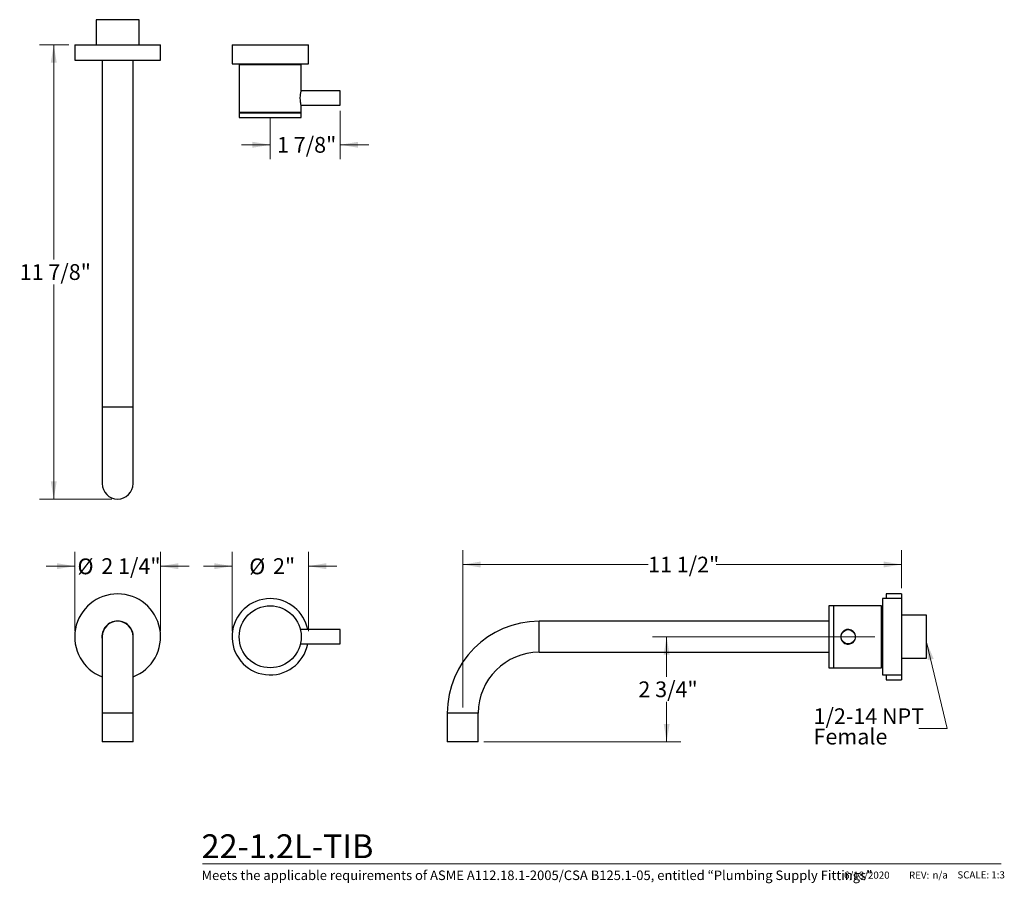
# Model space of a CAD drawing. Units: inches. Extents: x 1.9 to 10.51, y 0.37 to 7.91.
import ezdxf

# ---------------------------------------------------------------- set-up
doc = ezdxf.new("R2010")
doc.units = ezdxf.units.IN
doc.header["$MEASUREMENT"] = 0
doc.styles.add('SLDTEXTSTYLE0', font='TXT', dxfattribs={"width": 0.7})
doc.styles.add('SLDTEXTSTYLE1', font='TXT', dxfattribs={"width": 0.7, "bigfont": 'bigfont'})
doc.styles.add('SLDTEXTSTYLE3', font='TXT', dxfattribs={"width": 0.75})
doc.dimstyles.new('SLDDIMSTYLE0', dxfattribs={"dimtxt": 0.137795, "dimasz": 0.156, "dimexe": 0, "dimexo": 0.0625, "dimgap": 0.034449, "dimtad": 0, "dimtih": 1, "dimtoh": 1, "dimdec": 6, "dimlfac": 3, "dimrnd": 1e-09, "dimzin": 12, "dimdsep": 46, "dimlunit": 5, "dimtxsty": 'SLDTEXTSTYLE3', "dimsah": 1, "dimcen": 0.09, "dimadec": 0, "dimazin": 3, "dimtfac": 1, "dimtmove": 0, "dimatfit": 0, "dimfxl": 0, "dimfrac": 2, "dimtolj": 1, "dimtzin": 12, "dimarcsym": 0})
doc.dimstyles.new('SLDDIMSTYLE1', dxfattribs={"dimtxt": 0.137795, "dimasz": 0.156, "dimexe": 0, "dimexo": 0.0625, "dimgap": 0.034449, "dimtad": 0, "dimtih": 1, "dimtoh": 1, "dimdec": 3, "dimlfac": 3, "dimrnd": 1e-09, "dimzin": 12, "dimdsep": 46, "dimlunit": 5, "dimtxsty": 'SLDTEXTSTYLE3', "dimsah": 1, "dimcen": 0.09, "dimadec": 0, "dimazin": 3, "dimtfac": 1, "dimtmove": 0, "dimatfit": 0, "dimfxl": 0, "dimfrac": 2, "dimtolj": 1, "dimtzin": 12, "dimarcsym": 0})
doc.dimstyles.new('SLDDIMSTYLE2', dxfattribs={"dimtxt": 0.137795, "dimasz": 0.156, "dimexe": 0, "dimexo": 0.0625, "dimgap": 0.034449, "dimtad": 0, "dimtih": 1, "dimtoh": 1, "dimdec": 6, "dimlfac": 3, "dimrnd": 1e-09, "dimzin": 12, "dimdsep": 46, "dimlunit": 5, "dimtxsty": 'SLDTEXTSTYLE3', "dimsah": 1, "dimcen": 0.09, "dimadec": 0, "dimazin": 3, "dimtfac": 1, "dimtofl": 0, "dimtmove": 0, "dimatfit": 3, "dimfxl": 0, "dimfrac": 2, "dimtolj": 1, "dimtzin": 12, "dimarcsym": 0})

# ---------------------------------------------------------------- blocks, each defined once
blk = doc.blocks.new('_D')
at = {"color": 7, "linetype": 'Continuous', "lineweight": 0}
for p, q in [((2.3851, 2.5712), (2.3851, 3.2631)), ((3.1351, 2.5712), (3.1351, 3.2631)), ((2.3851, 3.1381), (2.1351, 3.1381)), ((3.1351, 3.1381), (3.3851, 3.1381))]:
    blk.add_line(p, q, dxfattribs=at)
at = {"color": 7, "linetype": 'Continuous', "lineweight": 18}
for points in [[(2.3851, 3.1381), (2.2291, 3.1641), (2.2291, 3.1121)], [(3.1351, 3.1381), (3.2911, 3.1121), (3.2911, 3.1641)]]:
    blk.add_solid(points, dxfattribs=at)
at = {"color": 7, "linetype": 'Continuous', "lineweight": 18, "char_height": 0.1378, "attachment_point": 1, "style": 'SLDTEXTSTYLE3'}
for s, insert in [('%%c', (2.4094, 3.2053)), ('2 1/4"', (2.6172, 3.2074))]:
    blk.add_mtext(s, dxfattribs=dict(at, insert=insert))
blk = doc.blocks.new('_D_1')
at = {"color": 7, "linetype": 'Continuous', "lineweight": 0}
for p, q in [((3.7601, 2.5712), (3.7601, 3.2631)), ((4.4267, 2.5712), (4.4267, 3.2631)), ((3.7601, 3.1381), (3.5101, 3.1381)), ((4.4267, 3.1381), (4.6767, 3.1381))]:
    blk.add_line(p, q, dxfattribs=at)
at = {"color": 7, "linetype": 'Continuous', "lineweight": 18}
for points in [[(3.7601, 3.1381), (3.6041, 3.1641), (3.6041, 3.1121)], [(4.4267, 3.1381), (4.5827, 3.1121), (4.5827, 3.1641)]]:
    blk.add_solid(points, dxfattribs=at)
at = {"color": 7, "linetype": 'Continuous', "lineweight": 18, "char_height": 0.1378, "attachment_point": 1, "style": 'SLDTEXTSTYLE3'}
for s, insert in [('%%c', (3.9102, 3.2053)), ('2"', (4.118, 3.2074))]:
    blk.add_mtext(s, dxfattribs=dict(at, insert=insert))
blk = doc.blocks.new('_D_2')
at = {"color": 7, "linetype": 'Continuous', "lineweight": 0}
for p, q in [((2.3351, 7.693), (2.0769, 7.693)), ((2.2019, 7.693), (2.2019, 5.818)), ((2.2019, 3.7242), (2.2019, 5.5992)), ((2.7101, 3.7242), (2.0769, 3.7242))]:
    blk.add_line(p, q, dxfattribs=at)
at = {"color": 7, "linetype": 'Continuous', "lineweight": 18}
for points in [[(2.2019, 7.693), (2.1759, 7.537), (2.2279, 7.537)], [(2.2019, 3.7242), (2.2279, 3.8802), (2.1759, 3.8802)]]:
    blk.add_solid(points, dxfattribs=at)
at = {"color": 7, "linetype": 'Continuous', "lineweight": 18, "insert": (1.9042, 5.7769), "char_height": 0.1378, "attachment_point": 1, "style": 'SLDTEXTSTYLE3'}
blk.add_mtext('11 7/8"', dxfattribs=at)
blk = doc.blocks.new('_D_3')
at = {"color": 7, "linetype": 'Continuous', "lineweight": 0}
for p, q in [((4.7059, 7.1155), (4.7059, 6.6951)), ((4.0934, 7.053), (4.0934, 6.6951)), ((4.0934, 6.8201), (3.8434, 6.8201)), ((4.7059, 6.8201), (4.9559, 6.8201))]:
    blk.add_line(p, q, dxfattribs=at)
at = {"color": 7, "linetype": 'Continuous', "lineweight": 18}
for points in [[(4.0934, 6.8201), (3.9374, 6.8461), (3.9374, 6.7941)], [(4.7059, 6.8201), (4.8619, 6.7941), (4.8619, 6.8461)]]:
    blk.add_solid(points, dxfattribs=at)
at = {"color": 7, "linetype": 'Continuous', "lineweight": 18, "insert": (4.1529, 6.8884), "char_height": 0.1378, "attachment_point": 1, "style": 'SLDTEXTSTYLE3'}
blk.add_mtext('1 7/8"', dxfattribs=at)
blk = doc.blocks.new('_D_4')
at = {"color": 7, "linetype": 'Continuous', "lineweight": 0}
for p, q in [((5.7762, 1.9046), (5.7762, 3.2777)), ((9.6095, 2.9462), (9.6095, 3.2777)), ((5.7762, 3.1527), (7.3952, 3.1527)), ((9.6095, 3.1527), (7.9906, 3.1527))]:
    blk.add_line(p, q, dxfattribs=at)
at = {"color": 7, "linetype": 'Continuous', "lineweight": 18}
for points in [[(5.7762, 3.1527), (5.9322, 3.1267), (5.9322, 3.1787)], [(9.6095, 3.1527), (9.4535, 3.1787), (9.4535, 3.1267)]]:
    blk.add_solid(points, dxfattribs=at)
at = {"color": 7, "linetype": 'Continuous', "lineweight": 18, "insert": (7.3952, 3.221), "char_height": 0.1378, "attachment_point": 1, "style": 'SLDTEXTSTYLE3'}
blk.add_mtext('11 1/2"', dxfattribs=at)
blk = doc.blocks.new('_D_5')
at = {"color": 7, "linetype": 'Continuous', "lineweight": 0}
for p, q in [((9.3771, 2.5212), (7.4329, 2.5212)), ((7.5579, 2.5212), (7.5579, 2.1723)), ((7.5579, 1.6046), (7.5579, 1.9535)), ((5.9616, 1.6046), (7.6829, 1.6046))]:
    blk.add_line(p, q, dxfattribs=at)
at = {"color": 7, "linetype": 'Continuous', "lineweight": 18}
for points in [[(7.5579, 2.5212), (7.5319, 2.3652), (7.5839, 2.3652)], [(7.5579, 1.6046), (7.5839, 1.7606), (7.5319, 1.7606)]]:
    blk.add_solid(points, dxfattribs=at)
at = {"color": 7, "linetype": 'Continuous', "lineweight": 18, "insert": (7.3111, 2.1311), "char_height": 0.1378, "attachment_point": 1, "style": 'SLDTEXTSTYLE3'}
blk.add_mtext('2 3/4"', dxfattribs=at)
blk = doc.blocks.new('SW_NOTE_0')
at = {"color": 0, "linetype": 'Continuous', "lineweight": 0, "char_height": 0.1378, "attachment_point": 1, "style": 'SLDTEXTSTYLE3'}
for s, insert in [('1/2-14 NPT', (0, 0.1776)), ('Female', (0, -0.0005))]:
    blk.add_mtext(s, dxfattribs=dict(at, insert=insert))

msp = doc.modelspace()

# ---------------------------------------------------------------- linework, layer by layer
at = {"color": 7, "linetype": 'Continuous', "lineweight": 25}
for p, q in [((2.57257466, 7.9129935), (2.57257466, 7.6929935)), ((2.94757466, 7.9129935), (2.57257466, 7.9129935)), ((2.94757466, 7.6929935), (2.94757466, 7.9129935)), ((2.38507466, 7.6929935), (2.38507466, 7.55966016)), ((2.38507466, 7.6929935), (2.76007466, 7.6929935)), ((2.76007466, 7.6929935), (3.13507466, 7.6929935)), ((3.13507466, 7.55966016), (3.13507466, 7.6929935)), ((3.76007466, 7.6929935), (3.76007466, 7.52632683)), ((3.76007466, 7.6929935), (4.093408, 7.6929935)), ((4.093408, 7.6929935), (4.42674133, 7.6929935)), ((4.42674133, 7.52632683), (4.42674133, 7.6929935)), ((2.38507466, 7.55966016), (2.76007466, 7.55966016)), ((2.624658, 7.55966016), (2.624658, 4.52632683)), ((2.76007466, 7.55966016), (3.13507466, 7.55966016)), ((2.89549133, 4.52632683), (2.89549133, 7.55966016)), ((3.76007466, 7.52632683), (4.093408, 7.52632683)), ((3.82257466, 7.51966016), (3.82257466, 7.1029935)), ((4.36424133, 7.51966016), (3.82257466, 7.51966016)), ((4.06174133, 7.52632683), (4.06174133, 7.51966016)), ((4.093408, 7.52632683), (4.42674133, 7.52632683)), ((4.12507466, 7.51966016), (4.12507466, 7.52632683)), ((4.36424133, 7.2914738), (4.36424133, 7.51966016)), ((4.705908, 7.2904935), (4.36381839, 7.2904935)), ((4.705908, 7.16864797), (4.705908, 7.2904935)), ((4.36381709, 7.1654935), (4.705908, 7.1654935)), ((4.36424133, 7.1029935), (4.36424133, 7.16366016)), ((4.705908, 7.1654935), (4.705908, 7.16864797)), ((4.36424133, 7.1029935), (3.82257466, 7.1029935)), ((3.82257466, 7.09966016), (3.82257466, 7.0579935)), ((3.82257466, 7.09966016), (4.1250802, 7.09966016)), ((3.82257466, 7.0579935), (4.1250802, 7.0579935)), ((3.998408, 7.1029935), (3.998408, 7.09966016)), ((4.1250802, 7.09966016), (4.36424133, 7.09966016)), ((4.1250802, 7.0579935), (4.36424133, 7.0579935)), ((4.188408, 7.09966016), (4.188408, 7.1029935)), ((4.36424133, 7.0579935), (4.36424133, 7.09966016)), ((2.624658, 4.52632683), (2.624658, 3.85966016)), ((2.89549133, 3.85966016), (2.89549133, 4.52632683)), ((9.60953107, 2.85455395), (9.4428644, 2.85455395)), ((9.4428644, 2.85455395), (9.4428644, 2.18788728)), ((9.60953107, 2.89622062), (9.47619774, 2.89622062)), ((9.47619774, 2.89622062), (9.47619774, 2.85455395)), ((9.60953107, 2.89622062), (9.60953107, 2.85455395)), ((9.60953107, 2.85455395), (9.60953107, 2.18788728)), ((9.01619774, 2.79205395), (8.97453107, 2.79205395)), ((8.97453107, 2.79205395), (8.97453107, 2.25038728)), ((9.01619774, 2.79205395), (9.01619774, 2.25038728)), ((9.43619774, 2.79205395), (9.01953107, 2.79205395)), ((9.01953107, 2.25038728), (9.01953107, 2.79205395)), ((9.43619774, 2.25038728), (9.43619774, 2.79205395)), ((9.82953107, 2.70872062), (9.60953107, 2.70872062)), ((9.82953107, 2.52122062), (9.82953107, 2.70872062)), ((4.705908, 2.58372062), (4.35693113, 2.58372062)), ((4.705908, 2.54082569), (4.705908, 2.58372062)), ((8.97453107, 2.65663728), (6.4428644, 2.65663728)), ((9.01953107, 2.65663728), (9.01619774, 2.65663728)), ((9.01953107, 2.61622062), (9.01619774, 2.61622062)), ((9.4428644, 2.65663728), (9.43619774, 2.65663728)), ((2.624658, 2.52122062), (2.624658, 1.85455395)), ((2.89549133, 1.85455395), (2.89549133, 2.52122062)), ((4.705908, 2.45872062), (4.705908, 2.54082569)), ((9.4428644, 2.55288728), (9.43619774, 2.55288728)), ((9.82953107, 2.33372062), (9.82953107, 2.52122062)), ((4.35693113, 2.45872062), (4.705908, 2.45872062)), ((9.01619774, 2.42622062), (9.01953107, 2.42622062)), ((9.43619774, 2.48955395), (9.4428644, 2.48955395)), ((6.4428644, 2.38580395), (8.97453107, 2.38580395)), ((9.01619774, 2.38580395), (9.01953107, 2.38580395)), ((9.43619774, 2.38580395), (9.4428644, 2.38580395)), ((9.60953107, 2.33372062), (9.82953107, 2.33372062)), ((8.97453107, 2.25038728), (9.01619774, 2.25038728)), ((9.01953107, 2.25038728), (9.43619774, 2.25038728)), ((9.4428644, 2.18788728), (9.60953107, 2.18788728)), ((9.47619774, 2.18788728), (9.47619774, 2.14622062)), ((9.60953107, 2.18788728), (9.60953107, 2.14622062)), ((9.47619774, 2.14622062), (9.60953107, 2.14622062)), ((2.624658, 1.85455395), (2.624658, 1.60455395)), ((2.89549133, 1.60455395), (2.89549133, 1.85455395)), ((5.64078107, 1.85455395), (5.64078107, 1.60455395)), ((5.9116144, 1.60455395), (5.9116144, 1.85455395)), ((2.89549133, 1.60455395), (2.624658, 1.60455395)), ((5.77619774, 1.60455395), (5.64078107, 1.60455395)), ((5.9116144, 1.60455395), (5.77619774, 1.60455395))]:
    msp.add_line(p, q, dxfattribs=at)
at = {"color": 8, "linetype": 'Continuous', "lineweight": 25}
for p, q in [((2.89549133, 4.52632683), (2.624658, 4.52632683)), ((6.4428644, 2.52122062), (6.4428644, 2.65663728)), ((6.4428644, 2.38580395), (6.4428644, 2.52122062)), ((2.89549133, 1.85455395), (2.624658, 1.85455395)), ((5.77619774, 1.85455395), (5.64078107, 1.85455395)), ((5.9116144, 1.85455395), (5.77619774, 1.85455395))]:
    msp.add_line(p, q, dxfattribs=at)
at = {"color": 7, "linetype": 'Continuous', "lineweight": 0}
for p, q in [((9.82953107, 2.47427994), (10.01059351, 1.72044968)), ((10.01059351, 1.72044968), (9.76059351, 1.72044968))]:
    msp.add_line(p, q, dxfattribs=at)
at = {"color": 7, "linetype": 'Continuous', "lineweight": 18}
msp.add_line((3.50108808, 0.53688037), (10.48096875, 0.53688037), dxfattribs=at)
at = {"color": 7, "linetype": 'Continuous', "lineweight": 25}
for centre, radius in [((4.093408, 2.52122062), 0.27083333), ((9.14453107, 2.52122062), 0.0625)]:
    msp.add_circle(centre, radius, dxfattribs=at)
for centre, radius, start, end in [((2.76007466, 3.85966016), 0.13541667, 180, 0), ((2.76007466, 2.52122062), 0.375, 90, 248.831551154), ((2.76007466, 2.52122062), 0.375, 291.168448846, 90), ((4.093408, 2.52122062), 0.33333333, 90, 349.193077125), ((4.093408, 2.52122062), 0.33333333, 10.806922875, 90), ((2.76007466, 2.52122062), 0.13716667, 90, 189.16210323), ((2.76007466, 2.52122062), 0.13541667, 0, 180), ((2.76007466, 2.52122062), 0.13716667, 350.83789677, 90), ((6.4428644, 1.85455395), 0.80208333, 90, 180), ((6.4428644, 1.85455395), 0.53125, 90, 180)]:
    msp.add_arc(centre, radius, start, end, dxfattribs=at)
for points, knots in [([(4.36424133, 7.16366016), (4.36407286, 7.16435136), (4.36373604, 7.16573331), (4.36137714, 7.17648215), (4.35867005, 7.19246311), (4.35663625, 7.21272596), (4.35627647, 7.23458219), (4.3576729, 7.25539487), (4.36022595, 7.27334746), (4.36276652, 7.28608835), (4.36426873, 7.29244499), (4.36409028, 7.29168665), (4.36404019, 7.2914738)], [0, 0, 0, 0, 0.10534639318, 0.21062510619, 0.31767549272, 0.42611742584, 0.53256808766, 0.63672723364, 0.74187110432, 0.84970350622, 0.95781469212, 1, 1, 1, 1]), ([(9.08019774, 2.52122062), (9.08088893, 2.52834342), (9.08227086, 2.54258444), (9.09301982, 2.56161035), (9.10900029, 2.57634013), (9.129265, 2.58499224), (9.15111448, 2.58641729), (9.17195178, 2.58070513), (9.18981125, 2.5685941), (9.20290939, 2.55109065), (9.20949446, 2.53007554), (9.20875439, 2.50826786), (9.20105809, 2.48811779), (9.18720847, 2.47147023), (9.16841926, 2.46014645), (9.14687646, 2.45571242), (9.1253569, 2.45858663), (9.10604934, 2.46818581), (9.09087985, 2.48364719), (9.08171289, 2.50227314), (9.08066266, 2.51540664), (9.08019774, 2.52122062)], [0, 0, 0, 0, 0.0526739045, 0.1053139685, 0.1588398811, 0.2130615764, 0.2662876227, 0.3183678956, 0.3709405375, 0.4248574631, 0.4789137826, 0.5317116799, 0.5838245651, 0.6367983719, 0.6909291437, 0.7447216591, 0.7971264794, 0.8492908916, 0.9026969125, 0.9569255568, 1, 1, 1, 1])]:
    msp.add_open_spline(points, degree=3, knots=knots, dxfattribs=at)
at = {"color": 7, "linetype": 'Continuous', "lineweight": 18}
msp.add_solid([(9.82953107, 2.47427994), (9.84068351, 2.31652182), (9.89124547, 2.3286663)], dxfattribs=at)

# ---------------------------------------------------------------- block references
at = {"color": 7, "linetype": 'Continuous', "lineweight": 0}
msp.add_blockref('SW_NOTE_0', (8.84180391, 1.7184383), dxfattribs=at)

# ---------------------------------------------------------------- texts
at = {"color": 7, "linetype": 'Continuous', "lineweight": 0, "attachment_point": 1}
for s, insert, char_height, style in [('22-1.2L-TIB', (3.49339344, 0.79543065), 0.2083333333, 'SLDTEXTSTYLE0'), ('Meets the applicable requirements of ASME A112.18.1-2005/CSA B125.1-05, entitled “Plumbing Supply Fittings”', (3.49339344, 0.47904774), 0.08333333333, 'SLDTEXTSTYLE1'), ('6/18/2020', (9.10827374, 0.46981955), 0.0625, 'SLDTEXTSTYLE0'), ('REV:', (9.67569812, 0.46981955), 0.0625, 'SLDTEXTSTYLE0'), ('n/a', (9.88114339, 0.47117865), 0.0625, 'SLDTEXTSTYLE3'), ('SCALE: 1:3', (10.09874725, 0.47222032), 0.0625, 'SLDTEXTSTYLE0')]:
    msp.add_mtext(s, dxfattribs=dict(at, insert=insert, char_height=char_height, style=style))

# ---------------------------------------------------------------- dimensions: what is measured, and where the dimension line sits
at = {"color": 7, "linetype": 'Continuous', "lineweight": 18}
for base, p1, p2, angle, picture, middle in [((2.20193477, 3.7242435), (2.38507466, 7.6929935), (2.76007466, 3.7242435), 90, '_D_2', (2.20193477, 5.7086185)), ((5.77619774, 3.15274068), (9.60953107, 2.89622062), (5.77619774, 1.85455395), 0, '_D_4', (7.6928644, 3.15274068)), ((7.55791911, 2.52122062), (5.9116144, 1.60455395), (9.42705072, 2.52122062), 90, '_D_5', (7.55791911, 2.06288728))]:
    dim = msp.add_linear_dim(base=base, p1=p1, p2=p2, angle=angle, dimstyle='SLDDIMSTYLE2', dxfattribs=at)
    dim.commit()
    dim.dimension.update_dxf_attribs({"geometry": picture, "text_midpoint": middle, "dimtype": 160})
dim = msp.add_linear_dim(base=(4.093408, 6.82012135), p1=(4.705908, 7.1654935), p2=(4.093408, 7.1029935), dimstyle='SLDDIMSTYLE0', dxfattribs=at)
dim.commit()
dim.dimension.update_dxf_attribs({"geometry": '_D_3', "text_midpoint": (4.399658, 6.82012135), "dimtype": 160})
for base, p1, p2, dimstyle, picture, middle in [((3.13507466, 3.13806807), (2.38507466, 2.52122062), (3.13507466, 2.52122062), 'SLDDIMSTYLE0', '_D', (2.76007466, 3.13806807)), ((4.42674133, 3.13806807), (3.76007466, 2.52122062), (4.42674133, 2.52122062), 'SLDDIMSTYLE1', '_D_1', (4.093408, 3.13806807))]:
    dim = msp.add_linear_dim(base=base, p1=p1, p2=p2, text='%%c<>', dimstyle=dimstyle, dxfattribs=at)
    dim.commit()
    dim.dimension.update_dxf_attribs({"geometry": picture, "text_midpoint": middle, "dimtype": 160})

doc.saveas('drawing.dxf')
